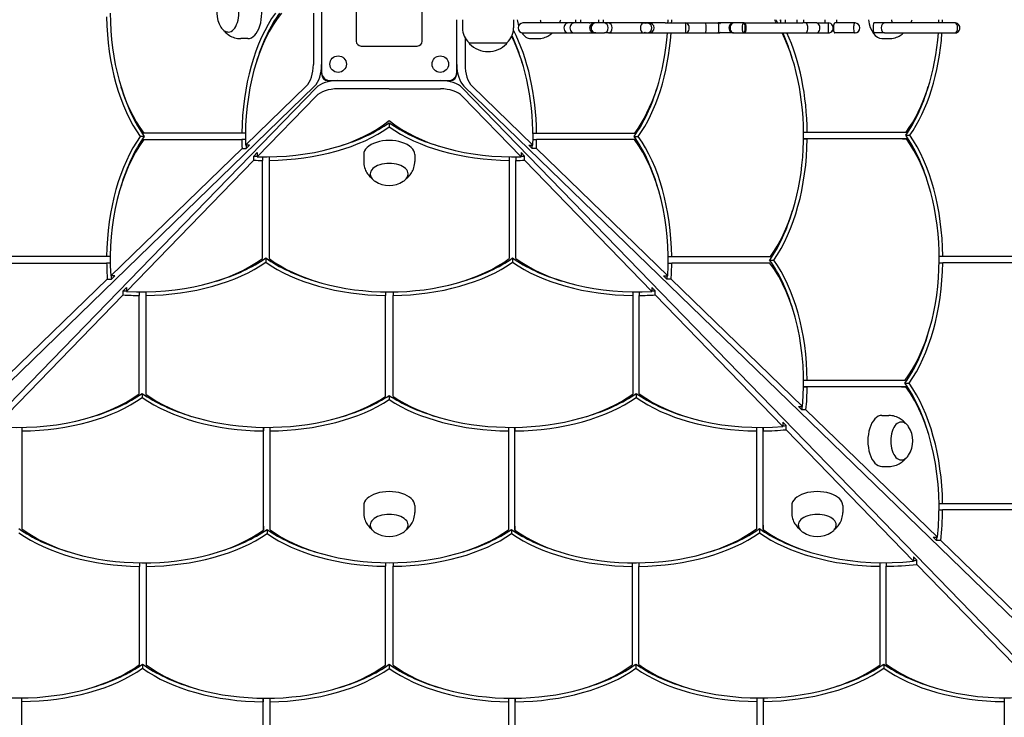
# Model space of a CAD drawing. Units: millimetres. Extents: x -7408 to -808, y -2545 to 10868.
# Drawn here: x -3892 to -3295, y 3554 to 3978 of the extents above; entities that cross this region are included whole.
import ezdxf

# ---------------------------------------------------------------- set-up
doc = ezdxf.new("R2010")
doc.units = ezdxf.units.MM
doc.header["$LTSCALE"] = 50
doc.layers.add('Visible (ISO)', color=7, linetype='Continuous', lineweight=30)

msp = doc.modelspace()

# ---------------------------------------------------------------- linework, layer by layer
at = {"layer": 'Visible (ISO)'}
for p, q in [((-3709.129, 4017.662), (-3709.129, 3945.662)), ((-3688.129, 3998.662), (-3688.129, 3964.662)), ((-3648.129, 3964.662), (-3648.129, 3998.662)), ((-3714.147, 3981.662), (-3714.147, 3950.529)), ((-3627.129, 3945.662), (-3627.129, 3977.662)), ((-3623.629, 3977.662), (-3623.629, 3972.662)), ((-3592.629, 3977.662), (-3592.629, 3972.662)), ((-3586.505, 3975.662), (-3586.921, 3975.662)), ((-3575.148, 3975.662), (-3586.505, 3975.662)), ((-3559.38, 3975.662), (-3575.148, 3975.662)), ((-3555.683, 3975.662), (-3559.38, 3975.662)), ((-3546.762, 3975.662), (-3555.683, 3975.662)), ((-3555.085, 3977.662), (-3555.085, 3975.662)), ((-3552.085, 3977.662), (-3552.085, 3975.662)), ((-3543.541, 3975.662), (-3545.949, 3975.662)), ((-3542.691, 3975.662), (-3543.541, 3975.662)), ((-3537.526, 3975.662), (-3542.691, 3975.662)), ((-3541.153, 3977.662), (-3541.153, 3975.662)), ((-3538.153, 3977.662), (-3538.153, 3975.662)), ((-3535.029, 3975.662), (-3537.526, 3975.662)), ((-3522.62, 3975.662), (-3535.029, 3975.662)), ((-3513.736, 3975.662), (-3522.62, 3975.662)), ((-3511.522, 3975.662), (-3513.736, 3975.662)), ((-3510.349, 3975.662), (-3511.522, 3975.662)), ((-3500.529, 3975.662), (-3510.349, 3975.662)), ((-3500.529, 3975.662), (-3488.364, 3975.662)), ((-3488.364, 3975.662), (-3476.195, 3975.662)), ((-3488.364, 3975.662), (-3488.364, 3969.662)), ((-3476.195, 3975.662), (-3468.401, 3975.662)), ((-3459.054, 3975.662), (-3468.401, 3975.662)), ((-3452.674, 3975.662), (-3459.054, 3975.662)), ((-3452.674, 3975.662), (-3417.047, 3975.662)), ((-3430.624, 3977.662), (-3430.624, 3975.662)), ((-3427.671, 3977.662), (-3427.671, 3975.662)), ((-3420.713, 3977.662), (-3420.713, 3975.662)), ((-3415.366, 3975.662), (-3417.047, 3975.662)), ((-3416.71, 3977.662), (-3416.71, 3975.662)), ((-3408.542, 3975.662), (-3415.366, 3975.662)), ((-3408.542, 3975.662), (-3401.576, 3975.662)), ((-3403.639, 3977.662), (-3403.639, 3975.662)), ((-3401.576, 3975.662), (-3401.576, 3969.662)), ((-3385.354, 3975.662), (-3397.519, 3975.662)), ((-3396.681, 3977.662), (-3396.681, 3975.662)), ((-3367.511, 3975.662), (-3373.998, 3975.662)), ((-3324.522, 3975.662), (-3367.511, 3975.662)), ((-3586.921, 3969.662), (-3586.505, 3969.662)), ((-3586.505, 3969.662), (-3575.148, 3969.662)), ((-3575.148, 3969.662), (-3559.38, 3969.662)), ((-3559.38, 3969.662), (-3555.683, 3969.662)), ((-3555.683, 3969.662), (-3546.762, 3969.662)), ((-3545.949, 3969.662), (-3543.541, 3969.662)), ((-3542.691, 3969.662), (-3543.541, 3969.662)), ((-3542.691, 3969.662), (-3537.526, 3969.662)), ((-3535.029, 3969.662), (-3537.526, 3969.662)), ((-3535.029, 3969.662), (-3522.62, 3969.662)), ((-3522.62, 3969.662), (-3513.736, 3969.662)), ((-3513.736, 3969.662), (-3511.522, 3969.662)), ((-3511.522, 3969.662), (-3510.349, 3969.662)), ((-3510.349, 3969.662), (-3500.529, 3969.662)), ((-3500.529, 3969.662), (-3488.364, 3969.662)), ((-3488.364, 3969.662), (-3476.195, 3969.662)), ((-3476.195, 3969.662), (-3468.401, 3969.662)), ((-3459.054, 3969.662), (-3468.401, 3969.662)), ((-3459.054, 3969.662), (-3452.674, 3969.662)), ((-3452.674, 3969.662), (-3417.047, 3969.662)), ((-3417.047, 3969.662), (-3415.366, 3969.662)), ((-3415.366, 3969.662), (-3408.542, 3969.662)), ((-3408.542, 3969.662), (-3401.576, 3969.662)), ((-3398.226, 3970.662), (-3399.365, 3970.662)), ((-3385.354, 3969.662), (-3397.519, 3969.662)), ((-3367.511, 3969.662), (-3373.998, 3969.662)), ((-3367.511, 3969.662), (-3324.522, 3969.662)), ((-3754.01, 3966.162), (-3758.192, 3966.162)), ((-3622.111, 3966.788), (-3622.111, 3950.529)), ((-3619.629, 3963.662), (-3596.629, 3963.662)), ((-3582.248, 3966.162), (-3578.066, 3966.162)), ((-3369.037, 3966.162), (-3364.855, 3966.162)), ((-3685.129, 3961.662), (-3651.129, 3961.662)), ((-3709.177, 3944.797), (-3709.177, 3948.912)), ((-3627.081, 3948.912), (-3627.081, 3944.797)), ((-3700.879, 3940.615), (-3704.995, 3940.615)), ((-3704.129, 3940.662), (-3632.129, 3940.662)), ((-3631.263, 3940.615), (-3635.379, 3940.615)), ((-3713.491, 3937.284), (-4401.126, 3270.265)), ((-3712.507, 3936.3), (-4379.526, 3248.665)), ((-3755.346, 3901.552), (-3718.509, 3937.284)), ((-3668.129, 3935.644), (-3699.263, 3935.644)), ((-3668.129, 3935.644), (-3636.995, 3935.644)), ((-3623.751, 3936.3), (-2956.732, 3248.665)), ((-3622.767, 3937.284), (-2935.132, 3270.265)), ((-3580.912, 3901.552), (-3617.749, 3937.284)), ((-3748.24, 3894.445), (-3712.507, 3931.282)), ((-3588.018, 3894.445), (-3623.751, 3931.282)), ((-3668.129, 3915.104), (-3668.129, 3912.594)), ((-3416.558, 3909.302), (-3414.365, 3909.302)), ((-3414.365, 3909.302), (-3354.368, 3909.303)), ((-3816.803, 3906.754), (-3819.312, 3906.754)), ((-3757.606, 3908.827), (-3817.168, 3908.826)), ((-3814.658, 3908.826), (-3817.168, 3908.826)), ((-3817.064, 3904.826), (-3757.609, 3904.827)), ((-3755.413, 3908.827), (-3814.658, 3908.826)), ((-3755.416, 3904.827), (-3757.609, 3904.827)), ((-3755.413, 3908.827), (-3757.606, 3908.827)), ((-3580.845, 3908.827), (-3578.652, 3908.827)), ((-3580.845, 3908.827), (-3521.6, 3908.826)), ((-3580.842, 3904.827), (-3578.649, 3904.827)), ((-3578.652, 3908.827), (-3519.09, 3908.826)), ((-3519.194, 3904.826), (-3578.649, 3904.827)), ((-3521.6, 3908.826), (-3519.09, 3908.826)), ((-3519.455, 3906.754), (-3516.946, 3906.754)), ((-3356.6, 3905.303), (-3416.566, 3905.302)), ((-3416.566, 3905.302), (-3414.372, 3905.302)), ((-3354.09, 3905.303), (-3414.372, 3905.302)), ((-3356.6, 3905.303), (-3354.09, 3905.303)), ((-3354.562, 3907.486), (-3352.052, 3907.486)), ((-3837.191, 3822.161), (-3757.468, 3899.493)), ((-3757.468, 3899.493), (-3754.959, 3899.493)), ((-3752.837, 3901.552), (-3755.346, 3901.552)), ((-3754.959, 3899.493), (-3752.837, 3901.552)), ((-3583.421, 3901.552), (-3580.912, 3901.552)), ((-3581.299, 3899.493), (-3583.421, 3901.552)), ((-3578.79, 3899.493), (-3581.299, 3899.493)), ((-3499.067, 3822.161), (-3578.79, 3899.493)), ((-3827.631, 3812.6), (-3750.298, 3892.323)), ((-3750.298, 3894.832), (-3748.24, 3896.954)), ((-3750.298, 3892.323), (-3750.298, 3894.832)), ((-3748.24, 3896.954), (-3748.24, 3894.445)), ((-3744.965, 3894.375), (-3744.965, 3892.182)), ((-3744.965, 3832.728), (-3744.965, 3892.182)), ((-3740.965, 3894.379), (-3740.965, 3892.186)), ((-3740.965, 3894.379), (-3740.965, 3835.133)), ((-3740.965, 3892.186), (-3740.965, 3832.624)), ((-3683.629, 3895.782), (-3683.629, 3891.6)), ((-3652.629, 3895.782), (-3652.629, 3891.6)), ((-3595.293, 3894.379), (-3595.293, 3892.186)), ((-3595.293, 3894.379), (-3595.293, 3835.133)), ((-3595.293, 3892.186), (-3595.293, 3832.624)), ((-3591.293, 3894.375), (-3591.293, 3892.182)), ((-3591.293, 3832.728), (-3591.293, 3892.182)), ((-3588.018, 3896.954), (-3588.018, 3894.445)), ((-3585.96, 3894.832), (-3588.018, 3896.954)), ((-3585.96, 3892.323), (-3585.96, 3894.832)), ((-3508.627, 3812.6), (-3585.96, 3892.323)), ((-3839.639, 3833.847), (-3899.554, 3833.847)), ((-3837.446, 3833.847), (-3897.044, 3833.847)), ((-3837.446, 3833.847), (-3839.639, 3833.847)), ((-3743.038, 3832.989), (-3743.038, 3830.479)), ((-3740.965, 3835.133), (-3740.965, 3832.624)), ((-3595.293, 3835.133), (-3595.293, 3832.624)), ((-3593.22, 3832.989), (-3593.22, 3830.479)), ((-3498.812, 3833.847), (-3496.619, 3833.847)), ((-3498.812, 3833.847), (-3439.214, 3833.847)), ((-3496.619, 3833.847), (-3436.704, 3833.847)), ((-3439.214, 3833.847), (-3436.704, 3833.847)), ((-3437.172, 3831.663), (-3434.662, 3831.663)), ((-3334.291, 3834.09), (-3332.098, 3834.09)), ((-3334.291, 3834.09), (-3274.836, 3834.09)), ((-3332.098, 3834.09), (-3272.327, 3834.09)), ((-3899.26, 3829.847), (-3839.645, 3829.847)), ((-3837.452, 3829.847), (-3839.645, 3829.847)), ((-3498.806, 3829.847), (-3496.613, 3829.847)), ((-3436.998, 3829.847), (-3496.613, 3829.847)), ((-3334.302, 3830.09), (-3332.109, 3830.09)), ((-3272.517, 3830.09), (-3332.109, 3830.09)), ((-3919.098, 3742.71), (-3839.272, 3820.142)), ((-3839.272, 3820.142), (-3836.763, 3820.142)), ((-3834.682, 3822.161), (-3837.191, 3822.161)), ((-3836.763, 3820.142), (-3834.682, 3822.161)), ((-3501.576, 3822.161), (-3499.067, 3822.161)), ((-3499.495, 3820.142), (-3501.576, 3822.161)), ((-3496.986, 3820.142), (-3499.495, 3820.142)), ((-3417.16, 3742.71), (-3496.986, 3820.142)), ((-3829.65, 3813.028), (-3827.631, 3815.109)), ((-3827.631, 3815.109), (-3827.631, 3812.6)), ((-3508.627, 3815.109), (-3508.627, 3812.6)), ((-3506.608, 3813.028), (-3508.627, 3815.109)), ((-3907.082, 3730.694), (-3829.65, 3810.519)), ((-3829.65, 3810.519), (-3829.65, 3813.028)), ((-3819.945, 3812.34), (-3819.945, 3810.147)), ((-3819.945, 3750.532), (-3819.945, 3810.147)), ((-3815.945, 3812.346), (-3815.945, 3810.153)), ((-3815.945, 3812.346), (-3815.945, 3752.747)), ((-3815.945, 3810.153), (-3815.945, 3750.238)), ((-3670.438, 3812.328), (-3670.438, 3810.135)), ((-3670.438, 3748.824), (-3670.438, 3810.135)), ((-3665.82, 3812.328), (-3665.82, 3810.135)), ((-3665.82, 3748.824), (-3665.82, 3810.135)), ((-3520.313, 3812.346), (-3520.313, 3752.747)), ((-3520.313, 3812.346), (-3520.313, 3810.153)), ((-3520.313, 3810.153), (-3520.313, 3750.238)), ((-3516.313, 3812.34), (-3516.313, 3810.147)), ((-3516.313, 3750.532), (-3516.313, 3810.147)), ((-3506.608, 3810.519), (-3506.608, 3813.028)), ((-3429.176, 3730.694), (-3506.608, 3810.519)), ((-3357.085, 3754.657), (-3416.566, 3754.656)), ((-3416.566, 3754.656), (-3414.372, 3754.656)), ((-3416.562, 3758.656), (-3414.369, 3758.656)), ((-3354.576, 3754.657), (-3414.372, 3754.656)), ((-3414.369, 3758.656), (-3354.947, 3758.657)), ((-3357.085, 3754.657), (-3354.576, 3754.657)), ((-3355.076, 3756.904), (-3352.567, 3756.904)), ((-3818.128, 3750.705), (-3818.128, 3748.196)), ((-3815.945, 3752.747), (-3815.945, 3750.238)), ((-3668.129, 3749.42), (-3668.129, 3746.911)), ((-3520.313, 3752.747), (-3520.313, 3750.238)), ((-3518.13, 3750.705), (-3518.13, 3748.196)), ((-3419.669, 3742.71), (-3417.16, 3742.71)), ((-3417.627, 3740.729), (-3419.669, 3742.71)), ((-3415.118, 3740.729), (-3417.627, 3740.729)), ((-3335.343, 3663.346), (-3415.118, 3740.729)), ((-3369.059, 3737.323), (-3364.877, 3737.323)), ((-3891.135, 3730.095), (-3891.135, 3727.902)), ((-3744.489, 3670.133), (-3744.49, 3730.099)), ((-3744.49, 3730.099), (-3744.49, 3727.906)), ((-3740.49, 3730.092), (-3740.49, 3727.899)), ((-3595.768, 3730.092), (-3595.768, 3727.899)), ((-3591.769, 3670.133), (-3591.768, 3730.099)), ((-3591.768, 3730.099), (-3591.768, 3727.906)), ((-3445.123, 3730.095), (-3445.123, 3727.902)), ((-3441.123, 3730.099), (-3441.123, 3727.906)), ((-3441.123, 3670.619), (-3441.123, 3730.099)), ((-3429.176, 3733.203), (-3429.176, 3730.694)), ((-3427.195, 3731.16), (-3429.176, 3733.203)), ((-3427.195, 3728.651), (-3427.195, 3731.16)), ((-3891.135, 3727.902), (-3891.135, 3668.48)), ((-3744.489, 3667.624), (-3744.49, 3727.906)), ((-3740.49, 3727.899), (-3740.489, 3667.902)), ((-3595.768, 3727.899), (-3595.769, 3667.902)), ((-3591.769, 3667.624), (-3591.768, 3727.906)), ((-3445.123, 3727.902), (-3445.123, 3668.48)), ((-3441.123, 3668.11), (-3441.123, 3727.906)), ((-3349.812, 3648.877), (-3427.195, 3728.651)), ((-3369.059, 3706.323), (-3364.877, 3706.323)), ((-3683.629, 3682.571), (-3683.629, 3678.389)), ((-3652.629, 3682.571), (-3652.629, 3678.389)), ((-3423.789, 3682.593), (-3423.789, 3678.411)), ((-3392.789, 3682.593), (-3392.789, 3678.411)), ((-3334.367, 3683.907), (-3332.174, 3683.907)), ((-3334.367, 3683.907), (-3274.665, 3683.906)), ((-3332.174, 3683.907), (-3272.156, 3683.906)), ((-3334.356, 3679.907), (-3332.163, 3679.907)), ((-3272.83, 3679.906), (-3332.163, 3679.907)), ((-3744.489, 3670.133), (-3744.489, 3667.624)), ((-3591.769, 3670.133), (-3591.769, 3667.624)), ((-3441.123, 3670.619), (-3441.123, 3668.11)), ((-3742.306, 3668.095), (-3742.306, 3665.586)), ((-3593.952, 3668.095), (-3593.952, 3665.586)), ((-3443.37, 3668.61), (-3443.37, 3666.101)), ((-3337.852, 3663.346), (-3335.343, 3663.346)), ((-3335.837, 3661.39), (-3337.852, 3663.346)), ((-3333.327, 3661.39), (-3335.837, 3661.39)), ((-3253.757, 3584.206), (-3333.327, 3661.39)), ((-3819.702, 3647.835), (-3819.702, 3645.642)), ((-3815.702, 3647.824), (-3815.702, 3645.631)), ((-3815.702, 3647.824), (-3815.702, 3588.369)), ((-3670.438, 3647.884), (-3670.438, 3645.691)), ((-3665.82, 3647.884), (-3665.82, 3645.691)), ((-3520.556, 3647.824), (-3520.556, 3645.631)), ((-3520.556, 3647.824), (-3520.556, 3588.369)), ((-3516.556, 3647.835), (-3516.556, 3645.642)), ((-3370.373, 3647.901), (-3370.373, 3588.198)), ((-3370.373, 3647.901), (-3370.373, 3645.707)), ((-3366.373, 3647.889), (-3366.373, 3645.696)), ((-3349.812, 3651.386), (-3349.812, 3648.877)), ((-3347.857, 3649.37), (-3349.812, 3651.386)), ((-3347.857, 3646.861), (-3347.857, 3649.37)), ((-3270.672, 3567.291), (-3347.857, 3646.861)), ((-3819.702, 3586.05), (-3819.702, 3645.642)), ((-3815.702, 3645.631), (-3815.702, 3585.86)), ((-3670.439, 3585.686), (-3670.438, 3645.691)), ((-3665.819, 3585.686), (-3665.82, 3645.691)), ((-3520.556, 3645.631), (-3520.556, 3585.86)), ((-3516.556, 3586.05), (-3516.556, 3645.642)), ((-3370.373, 3645.707), (-3370.373, 3585.689)), ((-3366.373, 3586.364), (-3366.373, 3645.696)), ((-3817.841, 3586.273), (-3817.841, 3583.763)), ((-3815.702, 3588.369), (-3815.702, 3585.86)), ((-3668.129, 3586.227), (-3668.129, 3583.718)), ((-3520.556, 3588.369), (-3520.556, 3585.86)), ((-3518.417, 3586.273), (-3518.417, 3583.763)), ((-3370.373, 3588.198), (-3370.373, 3585.689)), ((-3367.928, 3586.339), (-3367.928, 3583.83)), ((-3891.349, 3565.751), (-3891.349, 3563.558)), ((-3891.349, 3563.558), (-3891.349, 3504.164)), ((-3744.549, 3506.578), (-3744.549, 3565.588)), ((-3744.549, 3565.588), (-3744.549, 3563.396)), ((-3744.549, 3504.068), (-3744.549, 3563.396)), ((-3740.549, 3565.598), (-3740.549, 3563.405)), ((-3740.549, 3563.405), (-3740.549, 3503.513)), ((-3595.709, 3565.598), (-3595.709, 3563.405)), ((-3595.709, 3563.405), (-3595.709, 3503.513)), ((-3591.709, 3565.588), (-3591.709, 3563.396)), ((-3591.709, 3506.578), (-3591.709, 3565.588)), ((-3591.709, 3504.068), (-3591.709, 3563.396)), ((-3444.909, 3565.751), (-3444.909, 3563.558)), ((-3444.909, 3563.558), (-3444.909, 3504.164)), ((-3440.909, 3565.759), (-3440.909, 3563.565)), ((-3440.909, 3505.972), (-3440.909, 3565.759)), ((-3440.909, 3503.463), (-3440.909, 3563.565)), ((-3294.848, 3563.552), (-3294.849, 3504.04)), ((-3294.848, 3565.745), (-3294.848, 3563.552))]:
    msp.add_line(p, q, dxfattribs=at)
for centre in [(-3699.129, 3950.662), (-3637.129, 3950.662)]:
    msp.add_circle(centre, 5, dxfattribs=at)
for centre, radius, start, end in [((-3757.085, 3981.662), 15.725, 146.954867, 213.045133), ((-3586.921, 3972.662), 3, 90, 270), ((-3579.173, 3981.662), 15.725, 337.569776, 345.263622), ((-3510.349, 3972.662), 3, 270, 90), ((-3385.354, 3972.662), 3, 270, 90), ((-3365.962, 3981.662), 15.725, 337.569776, 345.263622), ((-3611.504, 3972.662), 12.125, 180, 227.924978), ((-3604.754, 3972.662), 12.125, 312.075022, 0), ((-3685.129, 3964.662), 3, 180, 270), ((-3651.129, 3964.662), 3, 270, 0), ((-3618.629, 3963.662), 1, 180, 224.514503), ((-3608.129, 3973.986), 15.725, 224.514503, 315.485497), ((-3597.629, 3963.662), 1, 315.485497, 0), ((-3704.129, 3945.662), 5, 180, 270), ((-3632.129, 3945.662), 5, 270, 0), ((-3668.129, 3892.707), 15.725, 236.954867, 303.045133), ((-3365.984, 3721.823), 15.725, 326.954867, 33.045133), ((-3668.129, 3679.496), 15.725, 236.954867, 303.045133), ((-3408.289, 3679.518), 15.725, 236.954867, 303.045133)]:
    msp.add_arc(centre, radius, start, end, dxfattribs=at)
for centre, major_axis, ratio, start_param, end_param in [((-3765.719, 3981.662), (0, -11.5), 0.5481473, 0, 3.1415927), ((-3754.01, 3981.662), (0, -15.5), 0.5481473, 0, 3.1415927), ((-3788.026, 3981.72), (0, 90.221), 0.5481473, 1.571432, 2.5114497), ((-3706.054, 3906.685), (0, -94.072), 0.5481473, 3.7900478, 4.6896234), ((-3706.054, 3906.685), (0, 90.072), 0.5481473, 0.5873495, 1.6278201), ((-3703.545, 3906.685), (0, -94.072), 0.5481473, 3.7900478, 4.2165936), ((-3788.026, 3981.72), (0, -94.221), 0.5481473, 4.7375016, 5.632455), ((-3582.248, 3981.662), (0, -15.5), 0.5481473, 4.9734073, 5.2319516), ((-3586.505, 3972.662), (0, 3), 0.9711117, 0, 0.0626685), ((-3570.539, 3981.662), (0, -11.5), 0.5481473, 5.0676404, 5.2612773), ((-3559.38, 3972.662), (0, 3), 0.9012623, 0, 3.1415927), ((-3555.683, 3972.662), (0, 3), 0.9231098, 0, 3.1415927), ((-3545.949, 3972.662), (0, 3), 0.7076273, 0, 0.4221601), ((-3546.762, 3972.662), (0, 3), 0.7287977, 6.093385, 6.2831853), ((-3543.541, 3972.662), (0, 3), 0.98478, 0, 3.1415927), ((-3542.691, 3972.662), (0, 3), 0.98478, 0, 3.1415927), ((-3542.691, 3972.662), (0, 3), 0.9484675, 0, 3.1415927), ((-3537.526, 3972.662), (0, 3), 0.7730671, 3.1415927, 6.2831853), ((-3535.029, 3972.662), (0, 3), 0.7730671, 3.1415927, 6.2831853), ((-3513.736, 3972.662), (0, -3), 0.6437473, 2.6594042, 6.7653737), ((-3511.522, 3972.662), (0, -3), 0.9475922, 5.800906, 9.9070573), ((-3548.232, 3981.72), (0, 90.221), 0.5481473, 4.6451994, 4.6674025), ((-3548.232, 3981.72), (0, -94.221), 0.5481473, 1.5064632, 1.5277209), ((-3488.364, 3972.662), (0, -3), 0.8087792, 0, 3.1415927), ((-3476.195, 3972.662), (0, -3), 0.1738057, 0, 3.1415927), ((-3468.401, 3972.662), (0, 3), 0.8624948, 5.7276244, 6.2831853), ((-3468.401, 3972.662), (0, -3), 0.1501384, 0, 3.1415926), ((-3459.054, 3972.662), (0, 3), 0.9468328, 0, 3.1415927), ((-3459.054, 3972.662), (0, 3), 0.7280707, 0, 3.1415927), ((-3452.674, 3972.662), (0, -3), 0.2084363, 0.0000359, 3.1415567), ((-3467.183, 3907.608), (0, 92.372), 0.5481473, 5.5406288, 5.5732346), ((-3469.692, 3907.608), (0, -96.372), 0.5481473, 2.3548608, 2.3846168), ((-3467.183, 3907.608), (0, -96.372), 0.5481473, 2.3772433, 2.3846168), ((-3415.366, 3972.662), (0, -3), 0.4553417, 0, 3.1415927), ((-3408.542, 3972.662), (0, -3), 0.5941405, 0, 3.1415927), ((-3401.576, 3972.662), (0, -3), 0.9889287, 0, 3.1415927), ((-3397.519, 3972.662), (0, 3), 0.3162979, 0, 3.1415927), ((-3385.354, 3972.662), (0, 3), 0.3162979, 0, 3.1415927), ((-3369.037, 3981.662), (0, -15.5), 0.5481473, 4.9734073, 6.2831853), ((-3373.998, 3972.662), (0, 3), 0.0997223, 0, 3.1415927), ((-3367.511, 3972.662), (0, -3), 0.637764, 3.1415927, 6.2831853), ((-3357.328, 3981.662), (0, -11.5), 0.5481473, 5.0676404, 5.2612773), ((-3383.697, 3981.74), (0, 90.056), 0.5481473, 4.6448514, 4.6670956), ((-3383.697, 3981.74), (0, -94.056), 0.5481473, 1.506135, 1.5274304), ((-3324.522, 3972.662), (0, -3), 0.9492118, 0, 3.141593), ((-3324.522, 3972.662), (0, -3), 0.4825709, 0.0000003, 3.1415927), ((-3630.204, 3906.685), (0, -94.072), 0.5481473, 1.5935619, 2.3274669), ((-3582.248, 3981.662), (0, -15.5), 0.5481473, 5.5876167, 6.2831853), ((-3586.505, 3972.662), (0, -3), 0.9711117, 6.2205168, 6.2831853), ((-3545.949, 3972.662), (0, -3), 0.7076273, 5.8610252, 6.2831853), ((-3546.762, 3972.662), (0, -3), 0.7287977, 0, 0.1898003), ((-3548.232, 3981.72), (0, 90.221), 0.5481473, 3.7717356, 4.5783455), ((-3548.232, 3981.72), (0, -94.221), 0.5481473, 0.6507303, 1.4424756), ((-3468.401, 3972.662), (0, -3), 0.8624948, 0, 0.5555609), ((-3467.183, 3907.608), (0, 92.372), 0.5481473, 3.7875318, 5.449008), ((-3469.692, 3907.608), (0, -96.372), 0.5481473, 2.0668794, 2.2703863), ((-3467.183, 3907.608), (0, -96.372), 0.5481473, 1.5883701, 2.2703863), ((-3383.697, 3981.74), (0, 90.056), 0.5481473, 3.7777932, 4.5778722), ((-3383.697, 3981.74), (0, -94.056), 0.5481473, 0.6608522, 1.4420328), ((-3630.204, 3906.685), (0, 90.072), 0.5481473, 4.6553652, 5.4535767), ((-3632.713, 3906.685), (0, -94.072), 0.5481473, 2.0665917, 2.2800283), ((-3722.369, 3950.529), (0, 15), 0.5481473, 3.6302877, 4.7123918), ((-3717.351, 3950.529), (0, -15), 0.5481473, 0.488695, 1.5673614), ((-3618.907, 3950.529), (0, -15), 0.5481473, 4.7158239, 5.7944903), ((-3613.889, 3950.529), (0, 15), 0.5481473, 1.5707935, 2.6528976), ((-3699.263, 3932.44), (-15, 0), 0.5481473, 4.7158239, 5.7944903), ((-3703.199, 3946.593), (-4.821, -4.821), 0.7334241, 5.6503774, 6.9159932), ((-3636.995, 3932.44), (15, 0), 0.5481473, 0.488695, 1.5673614), ((-3633.059, 3946.593), (4.821, -4.821), 0.7334241, 5.6503774, 6.9159932), ((-3785.517, 3981.72), (0, -94.221), 0.5481473, 5.2082035, 5.632455), ((-3699.263, 3927.422), (15, 0), 0.5481473, 1.5707935, 2.6528976), ((-3636.995, 3927.422), (-15, 0), 0.5481473, 3.6302877, 4.7123918), ((-3550.741, 3981.72), (0, -94.221), 0.5481473, 0.6507303, 1.0749818), ((-3386.206, 3981.74), (0, -94.056), 0.5481473, 0.6608522, 1.0750027), ((-3743.106, 3943.738), (90.072, 0), 0.5481473, 4.6553652, 5.6958358), ((-3743.106, 3946.247), (-94.072, 0), 0.5481473, 2.0665917, 2.4931375), ((-3593.152, 3943.738), (-90.072, 0), 0.5481473, 0.5873495, 1.6278201), ((-3593.152, 3946.247), (94.072, 0), 0.5481473, 3.7900478, 4.2165936), ((-3743.106, 3943.738), (-94.072, 0), 0.5481473, 1.5935619, 2.4931375), ((-3593.152, 3943.738), (94.072, 0), 0.5481473, 3.7900478, 4.6896234), ((-3787.763, 3831.595), (0, -94.665), 0.5481473, 3.7951193, 4.6885977), ((-3787.763, 3831.595), (0, 90.665), 0.5481473, 0.6305307, 1.6750401), ((-3785.254, 3831.595), (0, -94.665), 0.5481473, 3.7951193, 4.2165175), ((-3706.054, 3906.685), (0, -94.072), 0.5481473, 4.7321472, 4.7889133), ((-3668.129, 3895.782), (15.5, 0), 0.5481473, 0, 3.1415927), ((-3630.204, 3906.685), (0, -94.072), 0.5481473, 1.494272, 1.5510381), ((-3551.004, 3831.595), (0, -94.665), 0.5481473, 2.0666678, 2.488066), ((-3548.495, 3831.595), (0, 90.665), 0.5481473, 4.6081452, 5.6526546), ((-3548.495, 3831.595), (0, -94.665), 0.5481473, 1.5945876, 2.488066), ((-3467.183, 3907.608), (0, -96.372), 0.5481473, 0.6631716, 1.5468609), ((-3384.324, 3832.559), (0, 91.289), 0.5481473, 3.7690214, 5.6344484), ((-3386.833, 3832.559), (0, -95.289), 0.5481473, 2.0667541, 2.4756057), ((-3384.324, 3832.559), (0, -95.289), 0.5481473, 1.5868615, 2.4756057), ((-3703.545, 3906.685), (0, -94.072), 0.5481473, 4.7669856, 4.7889133), ((-3632.713, 3906.685), (0, -94.072), 0.5481473, 1.494272, 1.5161997), ((-3743.106, 3946.247), (-94.072, 0), 0.5481473, 1.494272, 1.5161997), ((-3743.106, 3943.738), (-94.072, 0), 0.5481473, 1.494272, 1.5510381), ((-3593.152, 3943.738), (94.072, 0), 0.5481473, 4.7321472, 4.7889133), ((-3593.152, 3946.247), (94.072, 0), 0.5481473, 4.7669856, 4.7889133), ((-3668.129, 3884.072), (11.5, 0), 0.5481473, 0, 3.1415927), ((-3469.692, 3907.608), (0, -96.372), 0.5481473, 0.6631716, 1.0747134), ((-3818.197, 3862.028), (90.665, 0), 0.5481473, 4.6081452, 5.6526546), ((-3818.197, 3864.537), (-94.665, 0), 0.5481473, 2.0666678, 2.488066), ((-3668.072, 3864.275), (-94.221, 0), 0.5481473, 0.6507303, 1.0749818), ((-3668.072, 3861.765), (90.221, 0), 0.5481473, 3.7717356, 4.7117533), ((-3668.186, 3861.765), (-90.221, 0), 0.5481473, 1.571432, 2.5114497), ((-3668.186, 3864.275), (94.221, 0), 0.5481473, 5.2082035, 5.632455), ((-3518.061, 3864.537), (94.665, 0), 0.5481473, 3.7951193, 4.2165175), ((-3518.061, 3862.028), (-90.665, 0), 0.5481473, 0.6305307, 1.6750401), ((-3468.471, 3756.816), (0, -94.141), 0.5481473, 2.0666005, 2.4898881), ((-3465.962, 3756.816), (0, -94.141), 0.5481473, 1.5903391, 2.4898881), ((-3787.763, 3831.595), (0, -94.665), 0.5481473, 4.7308553, 4.8336702), ((-3818.197, 3862.028), (-94.665, 0), 0.5481473, 1.5945876, 2.488066), ((-3668.072, 3861.765), (-94.221, 0), 0.5481473, 0.6507303, 1.5456837), ((-3668.186, 3861.765), (94.221, 0), 0.5481473, 4.7375016, 5.632455), ((-3518.061, 3862.028), (94.665, 0), 0.5481473, 3.7951193, 4.6885977), ((-3548.495, 3831.595), (0, -94.665), 0.5481473, 1.4495151, 1.55233), ((-3465.962, 3756.816), (0, 90.141), 0.5481473, 4.555248, 5.6568397), ((-3384.324, 3832.559), (0, -95.289), 0.5481473, 0.6535124, 1.5448804), ((-3785.254, 3831.595), (0, -94.665), 0.5481473, 4.812213, 4.8336702), ((-3551.004, 3831.595), (0, -94.665), 0.5481473, 1.4495151, 1.4709723), ((-3818.197, 3864.537), (-94.665, 0), 0.5481473, 1.4495151, 1.4709723), ((-3818.197, 3862.028), (-94.665, 0), 0.5481473, 1.4495151, 1.55233), ((-3518.061, 3862.028), (94.665, 0), 0.5481473, 4.7308553, 4.8336702), ((-3518.061, 3864.537), (94.665, 0), 0.5481473, 4.812213, 4.8336702), ((-3386.833, 3832.559), (0, -95.289), 0.5481473, 0.6535124, 1.0748387), ((-3465.962, 3756.816), (0, -94.141), 0.5481473, 1.399064, 1.5478464), ((-3386.791, 3681.436), (0, -95.094), 0.5481473, 2.0667216, 2.4875221), ((-3384.282, 3681.436), (0, 91.094), 0.5481473, 4.5124714, 5.6460348), ((-3384.282, 3681.436), (0, -95.094), 0.5481473, 1.5967796, 2.4875221), ((-3892.975, 3779.495), (90.141, 0), 0.5481473, 4.555248, 5.6568397), ((-3892.975, 3779.495), (-94.141, 0), 0.5481473, 1.5903391, 2.4898881), ((-3892.975, 3782.005), (-94.141, 0), 0.5481473, 2.0666005, 2.4898881), ((-3742.183, 3783.226), (-96.372, 0), 0.5481473, 0.6631716, 1.0747134), ((-3742.183, 3780.717), (-96.372, 0), 0.5481473, 0.6631716, 1.5468609), ((-3742.183, 3780.717), (92.372, 0), 0.5481473, 3.7875318, 5.6018022), ((-3742.183, 3783.226), (-96.372, 0), 0.5481473, 2.0668794, 2.4471682), ((-3594.075, 3783.226), (96.372, 0), 0.5481473, 3.8360171, 4.2163059), ((-3594.075, 3780.717), (-92.372, 0), 0.5481473, 0.6813831, 2.4956535), ((-3594.075, 3780.717), (96.372, 0), 0.5481473, 4.7363244, 5.6200137), ((-3594.075, 3783.226), (96.372, 0), 0.5481473, 5.2084719, 5.6200137), ((-3443.283, 3782.005), (94.141, 0), 0.5481473, 3.7932972, 4.2165848), ((-3443.283, 3779.495), (94.141, 0), 0.5481473, 3.7932972, 4.6928462), ((-3443.283, 3779.495), (-90.141, 0), 0.5481473, 0.6263456, 1.7279373), ((-3742.183, 3780.717), (-96.372, 0), 0.5481473, 1.5883701, 2.4471682), ((-3594.075, 3780.717), (96.372, 0), 0.5481473, 3.8360171, 4.6948152), ((-3468.471, 3756.816), (0, -94.141), 0.5481473, 1.399064, 1.4203841), ((-3369.059, 3721.823), (0, 15.5), 0.5481473, 0, 3.1415927), ((-3443.283, 3782.005), (94.141, 0), 0.5481473, 4.8628012, 4.8841213), ((-3357.35, 3721.823), (0, 11.5), 0.5481473, 0, 3.1415927), ((-3443.283, 3779.495), (94.141, 0), 0.5481473, 4.7353389, 4.8841213), ((-3668.129, 3682.571), (15.5, 0), 0.5481473, 0, 3.1415927), ((-3408.289, 3682.593), (15.5, 0), 0.5481473, 0, 3.1415927), ((-3668.129, 3670.861), (11.5, 0), 0.5481473, 0, 3.1415927), ((-3408.289, 3670.884), (11.5, 0), 0.5481473, 0, 3.1415927), ((-3384.282, 3681.436), (0, -95.094), 0.5481473, 1.3584051, 1.5547123), ((-3817.232, 3700.366), (-95.289, 0), 0.5481473, 0.6535124, 1.0748387), ((-3817.232, 3697.857), (-95.289, 0), 0.5481473, 0.6535124, 1.5448804), ((-3817.232, 3697.857), (91.289, 0), 0.5481473, 3.7690214, 5.6344484), ((-3817.232, 3697.857), (-95.289, 0), 0.5481473, 1.5868615, 2.4756057), ((-3817.232, 3700.366), (-95.289, 0), 0.5481473, 2.0667541, 2.4756057), ((-3668.051, 3699.74), (-94.056, 0), 0.5481473, 0.6608522, 1.0750027), ((-3668.051, 3697.231), (-94.056, 0), 0.5481473, 0.6608522, 1.5454163), ((-3668.051, 3697.231), (90.056, 0), 0.5481473, 3.7777932, 4.7115279), ((-3668.207, 3697.231), (-90.056, 0), 0.5481473, 1.5716574, 2.5053921), ((-3668.207, 3697.231), (94.056, 0), 0.5481473, 4.737769, 5.6223331), ((-3668.207, 3699.74), (94.056, 0), 0.5481473, 5.2081826, 5.6223331), ((-3519.026, 3700.366), (95.289, 0), 0.5481473, 3.8075796, 4.2164312), ((-3519.026, 3697.857), (95.289, 0), 0.5481473, 3.8075796, 4.6963238), ((-3519.026, 3697.857), (-91.289, 0), 0.5481473, 0.6487369, 2.5141639), ((-3519.026, 3697.857), (95.289, 0), 0.5481473, 4.7383049, 5.6296729), ((-3519.026, 3700.366), (95.289, 0), 0.5481473, 5.2083466, 5.6296729), ((-3367.903, 3700.324), (95.094, 0), 0.5481473, 3.7956632, 4.2164637), ((-3367.903, 3697.815), (95.094, 0), 0.5481473, 3.7956632, 4.6864057), ((-3367.903, 3697.815), (-91.094, 0), 0.5481473, 0.6371505, 1.770714), ((-3386.791, 3681.436), (0, -95.094), 0.5481473, 1.3584051, 1.3793946), ((-3367.903, 3697.815), (95.094, 0), 0.5481473, 4.728473, 4.9247802), ((-3367.903, 3700.324), (95.094, 0), 0.5481473, 4.9037907, 4.9247802), ((-3893.039, 3618.193), (-95.109, 0), 0.5481473, 2.0667233, 2.4826549), ((-3742.954, 3617.435), (-94.022, 0), 0.5481473, 0.6493308, 1.0750075), ((-3742.954, 3617.435), (-94.022, 0), 0.5481473, 2.0665872, 2.4911597), ((-3593.304, 3617.435), (94.022, 0), 0.5481473, 3.7920256, 4.2165981), ((-3593.304, 3617.435), (94.022, 0), 0.5481473, 5.2081778, 5.6338545), ((-3443.219, 3618.193), (95.109, 0), 0.5481473, 3.8005304, 4.216462), ((-3443.219, 3618.193), (95.109, 0), 0.5481473, 5.208316, 5.6258571), ((-3293.104, 3617.657), (94.143, 0), 0.5481473, 3.7937326, 4.2165848), ((-3293.104, 3615.148), (-90.143, 0), 0.5481473, 0.621851, 1.8222864), ((-3893.039, 3615.684), (91.109, 0), 0.5481473, 3.7858443, 5.647953), ((-3893.039, 3615.684), (-95.109, 0), 0.5481473, 1.5885597, 2.4826549), ((-3742.954, 3614.926), (-94.022, 0), 0.5481473, 0.6493308, 1.5538253), ((-3742.954, 3614.926), (90.022, 0), 0.5481473, 3.7714466, 5.6489525), ((-3742.954, 3614.926), (-94.022, 0), 0.5481473, 1.5963721, 2.4911597), ((-3593.304, 3614.926), (94.022, 0), 0.5481473, 3.7920256, 4.6868132), ((-3593.304, 3614.926), (-90.022, 0), 0.5481473, 0.6342328, 2.5117387), ((-3593.304, 3614.926), (94.022, 0), 0.5481473, 4.72936, 5.6338545), ((-3443.219, 3615.684), (95.109, 0), 0.5481473, 3.8005304, 4.6946256), ((-3443.219, 3615.684), (-91.109, 0), 0.5481473, 0.6352323, 2.497341), ((-3443.219, 3615.684), (95.109, 0), 0.5481473, 4.7366859, 5.6258571), ((-3293.104, 3615.148), (94.143, 0), 0.5481473, 3.7937326, 4.6938662)]:
    msp.add_ellipse(centre, major_axis=major_axis, ratio=ratio, start_param=start_param, end_param=end_param, dxfattribs=at)
msp.add_ellipse((-3452.674, 3972.662), major_axis=(0, -3), ratio=0.3466338, dxfattribs=at)
for points, knots in [([(-3770.266, 3973.088), (-3770.037, 3972.736), (-3769.792, 3972.408), (-3769.269, 3971.81), (-3768.991, 3971.539), (-3768.406, 3971.062), (-3768.097, 3970.855), (-3767.453, 3970.517), (-3767.117, 3970.385), (-3766.427, 3970.208), (-3766.073, 3970.162), (-3765.719, 3970.162)], [5.58299199, 5.58299199, 5.58299199, 5.58299199, 5.72303066, 5.72303066, 5.86306932, 5.86306932, 6.00310798, 6.00310798, 6.14314664, 6.14314664, 6.28318531, 6.28318531, 6.28318531, 6.28318531]), ([(-3768.711, 3971.31), (-3768.353, 3970.862), (-3767.949, 3970.411), (-3766.829, 3969.328), (-3766.051, 3968.7), (-3764.212, 3967.569), (-3763.146, 3967.068), (-3760.784, 3966.362), (-3759.49, 3966.162), (-3758.192, 3966.162)], [5.68193274, 5.68193274, 5.68193274, 5.68193274, 5.79572907, 5.79572907, 5.95821448, 5.95821448, 6.12069989, 6.12069989, 6.28318531, 6.28318531, 6.28318531, 6.28318531]), ([(-3578.066, 3966.162), (-3576.768, 3966.162), (-3575.474, 3966.362), (-3573.112, 3967.068), (-3572.046, 3967.569), (-3570.353, 3968.61), (-3569.679, 3969.131), (-3569.093, 3969.662)], [3.14159265, 3.14159265, 3.14159265, 3.14159265, 3.30407807, 3.30407807, 3.46656348, 3.46656348, 3.60324923, 3.60324923, 3.60324923, 3.60324923]), ([(-3364.855, 3966.162), (-3363.557, 3966.162), (-3362.263, 3966.362), (-3359.901, 3967.068), (-3358.835, 3967.569), (-3357.142, 3968.61), (-3356.468, 3969.131), (-3355.882, 3969.662)], [3.14159265, 3.14159265, 3.14159265, 3.14159265, 3.30407807, 3.30407807, 3.46656348, 3.46656348, 3.60324923, 3.60324923, 3.60324923, 3.60324923]), ([(-3683.629, 3891.6), (-3683.629, 3890.301), (-3683.429, 3889.007), (-3682.723, 3886.645), (-3682.223, 3885.58), (-3681.092, 3883.74), (-3680.464, 3882.963), (-3679.381, 3881.843), (-3678.929, 3881.439), (-3678.481, 3881.081)], [3.14159265, 3.14159265, 3.14159265, 3.14159265, 3.30407807, 3.30407807, 3.46656348, 3.46656348, 3.6290489, 3.6290489, 3.74284522, 3.74284522, 3.74284522, 3.74284522]), ([(-3657.777, 3881.081), (-3657.329, 3881.439), (-3656.877, 3881.843), (-3655.794, 3882.963), (-3655.166, 3883.74), (-3654.035, 3885.58), (-3653.535, 3886.645), (-3652.829, 3889.007), (-3652.629, 3890.301), (-3652.629, 3891.6)], [5.68193274, 5.68193274, 5.68193274, 5.68193274, 5.79572907, 5.79572907, 5.95821448, 5.95821448, 6.12069989, 6.12069989, 6.28318531, 6.28318531, 6.28318531, 6.28318531]), ([(-3679.629, 3884.072), (-3679.629, 3883.718), (-3679.583, 3883.365), (-3679.406, 3882.675), (-3679.274, 3882.339), (-3678.936, 3881.694), (-3678.73, 3881.386), (-3678.252, 3880.8), (-3677.982, 3880.523), (-3677.383, 3880), (-3677.056, 3879.754), (-3676.704, 3879.525)], [3.14159265, 3.14159265, 3.14159265, 3.14159265, 3.28163132, 3.28163132, 3.42166998, 3.42166998, 3.56170864, 3.56170864, 3.70174731, 3.70174731, 3.84178597, 3.84178597, 3.84178597, 3.84178597]), ([(-3659.554, 3879.525), (-3659.202, 3879.754), (-3658.875, 3880), (-3658.276, 3880.523), (-3658.006, 3880.8), (-3657.528, 3881.386), (-3657.322, 3881.694), (-3656.984, 3882.339), (-3656.852, 3882.675), (-3656.675, 3883.365), (-3656.629, 3883.718), (-3656.629, 3884.072)], [5.58299199, 5.58299199, 5.58299199, 5.58299199, 5.72303066, 5.72303066, 5.86306932, 5.86306932, 6.00310798, 6.00310798, 6.14314664, 6.14314664, 6.28318531, 6.28318531, 6.28318531, 6.28318531]), ([(-3354.359, 3732.175), (-3354.717, 3732.623), (-3355.121, 3733.074), (-3356.24, 3734.157), (-3357.018, 3734.785), (-3358.858, 3735.916), (-3359.923, 3736.417), (-3362.285, 3737.123), (-3363.579, 3737.323), (-3364.877, 3737.323)], [5.68193274, 5.68193274, 5.68193274, 5.68193274, 5.79572907, 5.79572907, 5.95821448, 5.95821448, 6.12069989, 6.12069989, 6.28318531, 6.28318531, 6.28318531, 6.28318531]), ([(-3352.803, 3730.397), (-3353.032, 3730.749), (-3353.278, 3731.077), (-3353.8, 3731.675), (-3354.078, 3731.946), (-3354.664, 3732.423), (-3354.972, 3732.63), (-3355.617, 3732.968), (-3355.953, 3733.1), (-3356.643, 3733.277), (-3356.996, 3733.323), (-3357.35, 3733.323)], [5.58299199, 5.58299199, 5.58299199, 5.58299199, 5.72303066, 5.72303066, 5.86306932, 5.86306932, 6.00310798, 6.00310798, 6.14314664, 6.14314664, 6.28318531, 6.28318531, 6.28318531, 6.28318531]), ([(-3357.35, 3710.323), (-3356.996, 3710.323), (-3356.643, 3710.368), (-3355.953, 3710.546), (-3355.617, 3710.677), (-3354.972, 3711.015), (-3354.664, 3711.222), (-3354.078, 3711.699), (-3353.8, 3711.97), (-3353.278, 3712.568), (-3353.032, 3712.896), (-3352.803, 3713.248)], [3.14159265, 3.14159265, 3.14159265, 3.14159265, 3.28163132, 3.28163132, 3.42166998, 3.42166998, 3.56170864, 3.56170864, 3.70174731, 3.70174731, 3.84178597, 3.84178597, 3.84178597, 3.84178597]), ([(-3364.877, 3706.323), (-3363.579, 3706.323), (-3362.285, 3706.522), (-3359.923, 3707.228), (-3358.858, 3707.729), (-3357.018, 3708.86), (-3356.24, 3709.488), (-3355.121, 3710.571), (-3354.717, 3711.022), (-3354.359, 3711.47)], [3.14159265, 3.14159265, 3.14159265, 3.14159265, 3.30407807, 3.30407807, 3.46656348, 3.46656348, 3.6290489, 3.6290489, 3.74284522, 3.74284522, 3.74284522, 3.74284522]), ([(-3683.629, 3678.389), (-3683.629, 3677.09), (-3683.429, 3675.796), (-3682.723, 3673.434), (-3682.223, 3672.369), (-3681.092, 3670.529), (-3680.464, 3669.752), (-3679.381, 3668.632), (-3678.929, 3668.228), (-3678.481, 3667.87)], [3.14159265, 3.14159265, 3.14159265, 3.14159265, 3.30407807, 3.30407807, 3.46656348, 3.46656348, 3.6290489, 3.6290489, 3.74284522, 3.74284522, 3.74284522, 3.74284522]), ([(-3657.777, 3667.87), (-3657.329, 3668.228), (-3656.877, 3668.632), (-3655.794, 3669.752), (-3655.166, 3670.529), (-3654.035, 3672.369), (-3653.535, 3673.434), (-3652.829, 3675.796), (-3652.629, 3677.09), (-3652.629, 3678.389)], [5.68193274, 5.68193274, 5.68193274, 5.68193274, 5.79572907, 5.79572907, 5.95821448, 5.95821448, 6.12069989, 6.12069989, 6.28318531, 6.28318531, 6.28318531, 6.28318531]), ([(-3423.789, 3678.411), (-3423.789, 3677.113), (-3423.589, 3675.818), (-3422.883, 3673.457), (-3422.383, 3672.391), (-3421.252, 3670.551), (-3420.624, 3669.774), (-3419.541, 3668.654), (-3419.089, 3668.25), (-3418.641, 3667.892)], [3.14159265, 3.14159265, 3.14159265, 3.14159265, 3.30407807, 3.30407807, 3.46656348, 3.46656348, 3.6290489, 3.6290489, 3.74284522, 3.74284522, 3.74284522, 3.74284522]), ([(-3397.937, 3667.892), (-3397.489, 3668.25), (-3397.037, 3668.654), (-3395.954, 3669.774), (-3395.326, 3670.551), (-3394.196, 3672.391), (-3393.695, 3673.457), (-3392.989, 3675.818), (-3392.789, 3677.113), (-3392.789, 3678.411)], [5.68193274, 5.68193274, 5.68193274, 5.68193274, 5.79572907, 5.79572907, 5.95821448, 5.95821448, 6.12069989, 6.12069989, 6.28318531, 6.28318531, 6.28318531, 6.28318531]), ([(-3679.629, 3670.861), (-3679.629, 3670.507), (-3679.583, 3670.154), (-3679.406, 3669.464), (-3679.274, 3669.128), (-3678.936, 3668.483), (-3678.73, 3668.175), (-3678.252, 3667.589), (-3677.982, 3667.312), (-3677.383, 3666.789), (-3677.056, 3666.543), (-3676.704, 3666.314)], [3.14159265, 3.14159265, 3.14159265, 3.14159265, 3.28163132, 3.28163132, 3.42166998, 3.42166998, 3.56170864, 3.56170864, 3.70174731, 3.70174731, 3.84178597, 3.84178597, 3.84178597, 3.84178597]), ([(-3659.554, 3666.314), (-3659.202, 3666.543), (-3658.875, 3666.789), (-3658.276, 3667.312), (-3658.006, 3667.589), (-3657.528, 3668.175), (-3657.322, 3668.483), (-3656.984, 3669.128), (-3656.852, 3669.464), (-3656.675, 3670.154), (-3656.629, 3670.507), (-3656.629, 3670.861)], [5.58299199, 5.58299199, 5.58299199, 5.58299199, 5.72303066, 5.72303066, 5.86306932, 5.86306932, 6.00310798, 6.00310798, 6.14314664, 6.14314664, 6.28318531, 6.28318531, 6.28318531, 6.28318531]), ([(-3419.789, 3670.884), (-3419.789, 3670.53), (-3419.743, 3670.176), (-3419.566, 3669.486), (-3419.434, 3669.15), (-3419.096, 3668.506), (-3418.89, 3668.197), (-3418.412, 3667.611), (-3418.142, 3667.334), (-3417.543, 3666.811), (-3417.216, 3666.566), (-3416.864, 3666.337)], [3.14159265, 3.14159265, 3.14159265, 3.14159265, 3.28163132, 3.28163132, 3.42166998, 3.42166998, 3.56170864, 3.56170864, 3.70174731, 3.70174731, 3.84178597, 3.84178597, 3.84178597, 3.84178597]), ([(-3399.714, 3666.337), (-3399.362, 3666.566), (-3399.035, 3666.811), (-3398.437, 3667.334), (-3398.166, 3667.611), (-3397.688, 3668.197), (-3397.482, 3668.506), (-3397.144, 3669.15), (-3397.012, 3669.486), (-3396.835, 3670.176), (-3396.789, 3670.53), (-3396.789, 3670.884)], [5.58299199, 5.58299199, 5.58299199, 5.58299199, 5.72303066, 5.72303066, 5.86306932, 5.86306932, 6.00310798, 6.00310798, 6.14314664, 6.14314664, 6.28318531, 6.28318531, 6.28318531, 6.28318531])]:
    msp.add_open_spline(points, degree=3, knots=knots, dxfattribs=at)

doc.saveas('drawing.dxf')
